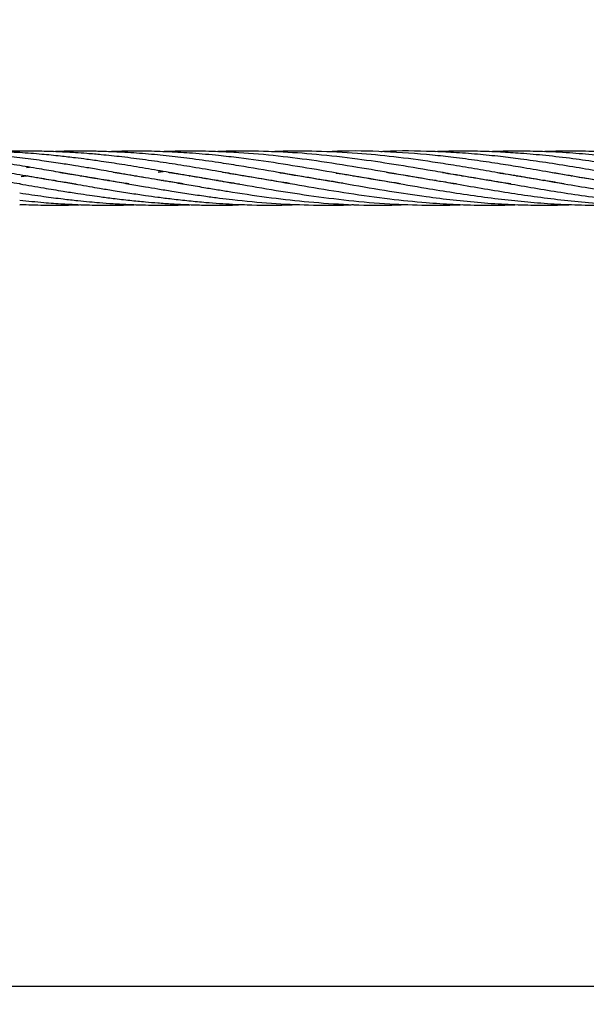
# Model space of a CAD drawing. Units: millimetres. Extents: x -35 to 248, y 5 to 316.
# Drawn here: x 83 to 85, y 113 to 117 of the extents above; entities that cross this region are included whole.
import ezdxf

# ---------------------------------------------------------------- set-up
doc = ezdxf.new("R2010")
doc.units = ezdxf.units.MM
doc.styles.add('SLDTEXTSTYLE0', font='TXT', dxfattribs={"width": 0.75})
doc.dimstyles.new('SLDDIMSTYLE0', dxfattribs={"dimtxt": 3.5, "dimasz": 3.302, "dimexe": 0, "dimexo": 0.0625, "dimgap": 0.875, "dimtad": 1, "dimlfac": 60, "dimrnd": 1e-09, "dimzin": 12, "dimdsep": 46, "dimtxsty": 'SLDTEXTSTYLE0', "dimsah": 1, "dimcen": 0.09, "dimadec": 0, "dimazin": 3, "dimtfac": 1, "dimtofl": 0, "dimtmove": 0, "dimatfit": 3, "dimfxl": 0, "dimfrac": 2, "dimtolj": 1, "dimtzin": 12, "dimarcsym": 0})

# ---------------------------------------------------------------- blocks, each defined once
blk = doc.blocks.new('_D')
at = {"color": 7, "linetype": 'Continuous', "lineweight": 0}
for p, q in [((183.8238, 160.1023), (183.8238, 82.9202)), ((34.9297, 140.0385), (34.9297, 82.9202)), ((183.8238, 83.9202), (34.9297, 83.9202))]:
    blk.add_line(p, q, dxfattribs=at)
at = {"color": 7, "linetype": 'Continuous', "lineweight": 18}
for points in [[(34.9297, 83.9202), (38.2317, 83.4122), (38.2317, 84.4282)], [(183.8238, 83.9202), (180.5218, 84.4282), (180.5218, 83.4122)]]:
    blk.add_solid(points, dxfattribs=at)
at = {"color": 7, "linetype": 'Continuous', "lineweight": 18, "insert": (106.2264, 88.432), "char_height": 3.5, "attachment_point": 1, "style": 'SLDTEXTSTYLE0'}
blk.add_mtext('8933,64', dxfattribs=at)

msp = doc.modelspace()

# ---------------------------------------------------------------- linework, layer by layer
at = {"color": 7, "linetype": 'Continuous', "lineweight": 25}
for p, q in [((83.34536, 116.04598), (83.35723, 116.04744)), ((83.32535, 116.01284), (83.34536, 116.01607)), ((83.34835, 116.01558), (83.34534, 116.01506)), ((83.54383, 116.01561), (83.54712, 116.01614)), ((83.55039, 116.0156), (83.54712, 116.01504)), ((83.74581, 116.0156), (83.74899, 116.01612)), ((83.75205, 116.01561), (83.74888, 116.01507)), ((83.84986, 116.03243), (83.83323, 116.02957)), ((83.83323, 116.02957), (83.85112, 116.03221)), ((83.94735, 116.01562), (83.95068, 116.01615)), ((83.95393, 116.01561), (83.95063, 116.01505)), ((84.55329, 116.01552), (84.55636, 116.01604)), ((84.55902, 116.01558), (84.55594, 116.01507)), ((84.95704, 116.01556), (84.95993, 116.01603)), ((85.15871, 116.01555), (85.16179, 116.01605)), ((85.16465, 116.01557), (85.16159, 116.01505)), ((85.36058, 116.01555), (85.36351, 116.01603)), ((85.36646, 116.01554), (85.36351, 116.01504)), ((83.44311, 115.99857), (83.44621, 115.9991)), ((83.44932, 115.99856), (83.44621, 115.99805)), ((83.64491, 115.99858), (83.64798, 115.99911)), ((83.65111, 115.99857), (83.64806, 115.99807)), ((83.84679, 115.99859), (83.84985, 115.99911)), ((83.85295, 115.99858), (83.84985, 115.99808)), ((84.04852, 115.99856), (84.05176, 115.99912)), ((84.05508, 115.99855), (84.05174, 115.99802)), ((84.25069, 115.99858), (84.25364, 115.99908)), ((84.25553, 115.99875), (84.25251, 115.99827)), ((84.85583, 115.99853), (84.85907, 115.99908)), ((84.8621, 115.99856), (84.85892, 115.99803)), ((85.05783, 115.99858), (85.06078, 115.99908)), ((85.06373, 115.99857), (85.06078, 115.99809)), ((85.25953, 115.99855), (85.26263, 115.99908)), ((85.26586, 115.99852), (85.26268, 115.99802)), ((83.32048, 115.90812), (83.34536, 115.90918)), ((86.33971, 113.0138), (74.61569, 113.01523))]:
    msp.add_line(p, q, dxfattribs=at)
msp.add_circle((106.31778, 174.5326), 141.66667, dxfattribs=at)
for points, knots in [([(83.32586, 115.98506), (83.32407, 115.98532), (83.2955, 115.9895), (83.2463, 115.99766), (83.18438, 116.00796), (83.13836, 116.01594), (83.10127, 116.02232), (83.06609, 116.02838), (83.0106, 116.03797), (82.93577, 116.05061), (82.85347, 116.06369), (82.78226, 116.07396), (82.71987, 116.08218), (82.65735, 116.08945), (82.59784, 116.09522), (82.52462, 116.10118), (82.4399, 116.10566), (82.34789, 116.10772), (82.29185, 116.10644), (82.26745, 116.10587)], [0, 0, 0, 0, 0.0050837, 0.0809492, 0.1395554, 0.1805698, 0.2114386, 0.2446602, 0.280266, 0.3687573, 0.4568265, 0.5136036, 0.5705386, 0.633564, 0.6908265, 0.7391568, 0.8411766, 0.9308416, 1, 1, 1, 1]), ([(83.52895, 115.98483), (83.52822, 115.98493), (83.50908, 115.98778), (83.46704, 115.99456), (83.39828, 116.00591), (83.32114, 116.01918), (83.24625, 116.03217), (83.18431, 116.0427), (83.13827, 116.0504), (83.10116, 116.05637), (83.06596, 116.06187), (83.01045, 116.07027), (82.93562, 116.08062), (82.85333, 116.09016), (82.78211, 116.09679), (82.71973, 116.10144), (82.65723, 116.10479), (82.59773, 116.1066), (82.52505, 116.10752), (82.47251, 116.10615), (82.43704, 116.10523)], [0, 0, 0, 0, 0.0020095, 0.0525729, 0.1155464, 0.1909233, 0.2644829, 0.3213068, 0.3610647, 0.3910089, 0.4232392, 0.4577785, 0.543604, 0.6289873, 0.6839924, 0.7391643, 0.8002468, 0.8557189, 0.9025771, 1, 1, 1, 1]), ([(83.72482, 115.98588), (83.71617, 115.98717), (83.68194, 115.99228), (83.6395, 115.99935), (83.59616, 116.00668), (83.56436, 116.01208), (83.52237, 116.01926), (83.46704, 116.02889), (83.39828, 116.04071), (83.32116, 116.05357), (83.24621, 116.0653), (83.18426, 116.07414), (83.1382, 116.08026), (83.10108, 116.08478), (83.06586, 116.08876), (83.01037, 116.09451), (82.93565, 116.10076), (82.85343, 116.10511), (82.78219, 116.10698), (82.7197, 116.10719), (82.67193, 116.10654), (82.6443, 116.10536), (82.63892, 116.10513)], [0, 0, 0, 0, 0.0238935, 0.0945729, 0.1172265, 0.1436683, 0.1823961, 0.2332173, 0.2965349, 0.3723483, 0.4463187, 0.5034659, 0.5434487, 0.5735782, 0.6060104, 0.6407632, 0.7269876, 0.8126494, 0.8680405, 0.9236705, 0.9851339, 1, 1, 1, 1]), ([(83.9256, 115.98604), (83.9084, 115.98869), (83.86199, 115.99583), (83.78638, 116.00854), (83.70236, 116.02308), (83.63936, 116.03395), (83.596, 116.04137), (83.56427, 116.04669), (83.52233, 116.05356), (83.46704, 116.06237), (83.39828, 116.07257), (83.32118, 116.08282), (83.24619, 116.09123), (83.18424, 116.09686), (83.13817, 116.10033), (83.10104, 116.10262), (83.0658, 116.10439), (83.01035, 116.10652), (82.93579, 116.10744), (82.87312, 116.1067), (82.84155, 116.10526), (82.8409, 116.10523)], [0, 0, 0, 0, 0.0475674, 0.1283763, 0.2090519, 0.2799369, 0.302582, 0.3289772, 0.3676856, 0.4185236, 0.4818984, 0.5578142, 0.6318491, 0.6890586, 0.7290921, 0.7592678, 0.7917504, 0.8265564, 0.9127346, 0.9982045, 1, 1, 1, 1]), ([(84.13483, 115.98481), (84.1337, 115.98497), (84.10768, 115.98847), (84.04949, 115.99853), (83.96365, 116.01263), (83.87352, 116.02846), (83.78636, 116.04334), (83.70229, 116.05722), (83.63925, 116.06679), (83.59589, 116.07301), (83.56421, 116.07733), (83.52232, 116.0827), (83.46705, 116.08917), (83.39829, 116.09599), (83.32121, 116.10184), (83.2462, 116.10549), (83.18426, 116.10694), (83.13819, 116.10716), (83.10104, 116.1068), (83.07033, 116.10621), (83.05054, 116.10549), (83.04249, 116.1052)], [0, 0, 0, 0, 0.0031101, 0.0714801, 0.1598485, 0.2388148, 0.3190559, 0.3992076, 0.4697044, 0.4921709, 0.5183264, 0.5567231, 0.6071877, 0.6701268, 0.7455484, 0.8190477, 0.8758604, 0.9156303, 0.9456057, 0.9778718, 1, 1, 1, 1]), ([(84.31949, 115.98774), (84.30569, 115.98979), (84.24302, 115.99908), (84.15543, 116.01453), (84.04951, 116.0329), (83.96365, 116.04747), (83.87351, 116.06206), (83.78636, 116.07479), (83.70231, 116.08554), (83.63928, 116.09217), (83.59593, 116.09611), (83.56425, 116.09869), (83.52236, 116.10163), (83.46708, 116.10466), (83.39831, 116.10689), (83.32263, 116.10748), (83.26976, 116.10594), (83.24438, 116.1052)], [0, 0, 0, 0, 0.0385244, 0.1748981, 0.2443773, 0.3341772, 0.41443, 0.4959502, 0.5773534, 0.6489715, 0.6718012, 0.6983682, 0.7373759, 0.7886544, 0.8526169, 0.929274, 1, 1, 1, 1]), ([(84.51715, 115.98841), (84.48454, 115.9935), (84.40477, 116.00595), (84.27628, 116.02867), (84.1554, 116.04925), (84.04954, 116.06599), (83.96365, 116.07812), (83.87351, 116.08906), (83.78638, 116.0974), (83.7024, 116.10318), (83.63945, 116.10572), (83.59611, 116.10669), (83.56439, 116.10711), (83.52245, 116.10707), (83.48158, 116.10655), (83.4547, 116.10542), (83.44621, 116.10506)], [0, 0, 0, 0, 0.0913084, 0.2233477, 0.3600623, 0.4298305, 0.5199974, 0.6005855, 0.6824261, 0.7640532, 0.8358294, 0.8587794, 0.8854994, 0.9247013, 0.9762172, 1, 1, 1, 1]), ([(84.73014, 115.98658), (84.72177, 115.98778), (84.66862, 115.99544), (84.56493, 116.01357), (84.42252, 116.03821), (84.27616, 116.06254), (84.15536, 116.07965), (84.04957, 116.09176), (83.96367, 116.09937), (83.87351, 116.10478), (83.78641, 116.10722), (83.7111, 116.1073), (83.66502, 116.10564), (83.64804, 116.10503)], [0, 0, 0, 0, 0.0232028, 0.1473832, 0.2874387, 0.4180566, 0.5531478, 0.6222114, 0.7114585, 0.7912294, 0.8722329, 0.9529118, 1, 1, 1, 1]), ([(84.93891, 115.98535), (84.93485, 115.98594), (84.9049, 115.99035), (84.82698, 116.00319), (84.70833, 116.02356), (84.56495, 116.04839), (84.42254, 116.07092), (84.27613, 116.08975), (84.15536, 116.10035), (84.0496, 116.1058), (83.96368, 116.10741), (83.8947, 116.10704), (83.85789, 116.10536), (83.84986, 116.10499)], [0, 0, 0, 0, 0.0111695, 0.0825294, 0.214593, 0.3380753, 0.4774139, 0.6071727, 0.7412896, 0.8099234, 0.8986056, 0.9778728, 1, 1, 1, 1]), ([(85.13916, 115.98561), (85.12643, 115.98756), (85.08516, 115.99386), (85.01431, 116.00563), (84.93035, 116.02014), (84.82704, 116.03798), (84.7084, 116.05797), (84.56504, 116.07915), (84.42267, 116.09537), (84.27621, 116.10566), (84.1554, 116.10749), (84.08009, 116.10664), (84.05346, 116.10526), (84.05175, 116.10518)], [0, 0, 0, 0, 0.035117, 0.1138857, 0.1954226, 0.2667785, 0.3988983, 0.5226592, 0.6621751, 0.7921599, 0.9265347, 0.9952778, 1, 1, 1, 1]), ([(85.33651, 115.98636), (85.31366, 115.9899), (85.2599, 115.99824), (85.18135, 116.01158), (85.09715, 116.02624), (85.01424, 116.04045), (84.9303, 116.0545), (84.82706, 116.07046), (84.70846, 116.0864), (84.56519, 116.10043), (84.42289, 116.10707), (84.31692, 116.10829), (84.26151, 116.10519), (84.25326, 116.10473)], [0, 0, 0, 0, 0.063284, 0.148891, 0.2174968, 0.2965076, 0.3784533, 0.4499681, 0.5824423, 0.706751, 0.8465982, 0.9771511, 1, 1, 1, 1]), ([(85.53786, 115.98645), (85.51299, 115.99029), (85.45649, 115.99902), (85.36654, 116.01449), (85.27048, 116.03119), (85.18126, 116.04633), (85.09706, 116.06008), (85.01418, 116.07241), (84.93028, 116.08351), (84.81576, 116.09616), (84.67232, 116.10588), (84.54215, 116.1093), (84.47101, 116.10514), (84.45821, 116.10439)], [0, 0, 0, 0, 0.0690983, 0.1569775, 0.2499785, 0.3360274, 0.4048386, 0.4840085, 0.5662659, 0.6379689, 0.8022659, 0.9644372, 1, 1, 1, 1]), ([(85.75078, 115.98455), (85.75046, 115.9846), (85.72784, 115.98793), (85.68499, 115.99494), (85.62541, 116.0047), (85.5522, 116.01732), (85.46754, 116.03193), (85.36649, 116.04919), (85.27041, 116.06455), (85.18119, 116.07719), (85.097, 116.08762), (85.01418, 116.09592), (84.9303, 116.10227), (84.81581, 116.10718), (84.72585, 116.10918), (84.66187, 116.10515), (84.65699, 116.10484)], [0, 0, 0, 0, 0.0008948, 0.0620682, 0.1175614, 0.1642832, 0.2629381, 0.349705, 0.4414882, 0.5264747, 0.5943903, 0.6724639, 0.7536069, 0.8244189, 0.9865977, 1, 1, 1, 1]), ([(85.94588, 115.98568), (85.92084, 115.98958), (85.87566, 115.99662), (85.81028, 116.00762), (85.74764, 116.01836), (85.68492, 116.02929), (85.62536, 116.03944), (85.55214, 116.05184), (85.46746, 116.06522), (85.36641, 116.07952), (85.27037, 116.09084), (85.18118, 116.0988), (85.09703, 116.10412), (85.01423, 116.10695), (84.93362, 116.10746), (84.8815, 116.10584), (84.85892, 116.10514)], [0, 0, 0, 0, 0.0690996, 0.1246642, 0.18049, 0.2419935, 0.2978145, 0.3448439, 0.4441405, 0.5314602, 0.6237951, 0.7091977, 0.7775515, 0.8561286, 0.9376669, 1, 1, 1, 1]), ([(86.31975, 115.96229), (86.30236, 115.9643), (86.26432, 115.96871), (86.21178, 115.97599), (86.16577, 115.98281), (86.1287, 115.9885), (86.09355, 115.99408), (86.03811, 116.00319), (85.96337, 116.01593), (85.88115, 116.03026), (85.80991, 116.0424), (85.74742, 116.05279), (85.6848, 116.06275), (85.62527, 116.07146), (85.55205, 116.0815), (85.46734, 116.09134), (85.36629, 116.1002), (85.27033, 116.10555), (85.18121, 116.10734), (85.11226, 116.10705), (85.07414, 116.10549), (85.0608, 116.10494)], [0, 0, 0, 0, 0.0414574, 0.0907139, 0.125198, 0.1511321, 0.1790392, 0.2089532, 0.2832192, 0.3570856, 0.4049301, 0.4529445, 0.5059819, 0.5541532, 0.5947729, 0.6805267, 0.7559191, 0.8356272, 0.9091719, 0.9682154, 1, 1, 1, 1]), ([(86.3478, 115.98585), (86.32104, 115.99007), (86.27362, 115.99756), (86.2117, 116.00798), (86.16568, 116.01593), (86.12859, 116.02232), (86.09341, 116.02838), (86.03792, 116.03797), (85.96309, 116.05061), (85.88079, 116.06369), (85.80958, 116.07396), (85.74719, 116.08218), (85.68467, 116.08945), (85.62516, 116.09523), (85.55194, 116.10117), (85.46722, 116.10581), (85.36616, 116.10744), (85.29941, 116.10705), (85.2643, 116.10526), (85.26265, 116.10518)], [0, 0, 0, 0, 0.0739964, 0.1311587, 0.1711626, 0.2012708, 0.2336739, 0.2684025, 0.3547137, 0.440613, 0.4959913, 0.5515236, 0.6129962, 0.6688479, 0.7159875, 0.8154938, 0.9029496, 0.9954208, 1, 1, 1, 1]), ([(83.32048, 116.02021), (83.35022, 116.01532), (83.4038, 116.0065), (83.47545, 115.99407), (83.53191, 115.98429), (83.57682, 115.97662), (83.62039, 115.96923), (83.67024, 115.96093), (83.72703, 115.95201), (83.78216, 115.94376), (83.83396, 115.93662), (83.88761, 115.92986), (83.94687, 115.92317), (84.00549, 115.91772), (84.05924, 115.91363), (84.14025, 115.90882), (84.23835, 115.9057), (84.32029, 115.90842), (84.35417, 115.90955)], [0, 0, 0, 0, 0.0863083, 0.1554837, 0.2080056, 0.250176, 0.2858156, 0.3344879, 0.3948813, 0.4506068, 0.4945144, 0.5452379, 0.60628, 0.6665462, 0.7153702, 0.7622678, 0.9017091, 1, 1, 1, 1]), ([(83.46785, 116.02872), (83.47231, 116.02806), (83.49486, 116.0247), (83.53194, 116.01865), (83.57684, 116.01129), (83.6204, 116.00389), (83.67024, 115.99527), (83.72702, 115.98551), (83.78214, 115.97597), (83.83393, 115.96723), (83.88759, 115.9585), (83.94689, 115.94917), (84.00556, 115.94072), (84.05935, 115.93359), (84.14036, 115.92377), (84.25043, 115.91328), (84.39378, 115.90699), (84.49489, 115.90574), (84.55029, 115.90897), (84.55636, 115.90932)], [0, 0, 0, 0, 0.0123008, 0.0621639, 0.1021959, 0.1360189, 0.1822192, 0.2395767, 0.2924849, 0.3341462, 0.382322, 0.4403373, 0.4976049, 0.5440084, 0.5885516, 0.7209023, 0.8472998, 0.9832802, 1, 1, 1, 1]), ([(83.66598, 116.02934), (83.66605, 116.02933), (83.68692, 116.02623), (83.727, 116.01983), (83.78207, 116.01068), (83.83382, 116.00187), (83.88748, 115.99268), (83.94683, 115.98231), (84.00555, 115.97232), (84.05934, 115.96338), (84.14037, 115.95027), (84.25048, 115.93425), (84.39386, 115.91811), (84.53944, 115.90847), (84.66199, 115.90564), (84.73527, 115.90875), (84.75799, 115.90971)], [0, 0, 0, 0, 0.0001715, 0.0573581, 0.110061, 0.1514997, 0.1995159, 0.2574455, 0.3145888, 0.3608062, 0.4051958, 0.5372466, 0.6632221, 0.7988205, 0.9376174, 1, 1, 1, 1]), ([(83.87005, 116.02898), (83.87461, 116.0283), (83.90028, 116.02446), (83.94676, 116.01682), (84.00548, 116.00706), (84.05923, 115.99786), (84.14031, 115.98374), (84.25047, 115.96478), (84.39391, 115.94228), (84.53962, 115.92367), (84.68469, 115.91124), (84.81373, 115.90683), (84.90361, 115.90673), (84.94835, 115.90879), (84.95994, 115.90932)], [0, 0, 0, 0, 0.0125475, 0.070679, 0.1279622, 0.1741713, 0.2186239, 0.3511812, 0.477369, 0.6132659, 0.7525879, 0.8768318, 0.9681128, 1, 1, 1, 1]), ([(84.07144, 116.02906), (84.08367, 116.02716), (84.14414, 116.0178), (84.25045, 115.99973), (84.39389, 115.97473), (84.53968, 115.9506), (84.68472, 115.9303), (84.81374, 115.91708), (84.92652, 115.90966), (85.02773, 115.9068), (85.10662, 115.90678), (85.15096, 115.90877), (85.16179, 115.90926)], [0, 0, 0, 0, 0.0336637, 0.1664053, 0.2924895, 0.4282867, 0.5676375, 0.6917205, 0.7829772, 0.8779881, 0.9701967, 1, 1, 1, 1]), ([(84.28398, 116.02718), (84.31943, 116.02161), (84.40417, 116.0083), (84.53956, 115.9844), (84.6846, 115.95974), (84.81361, 115.94021), (84.92648, 115.92608), (85.0277, 115.91623), (85.12779, 115.90973), (85.2262, 115.90688), (85.30429, 115.90671), (85.35033, 115.90875), (85.36352, 115.90933)], [0, 0, 0, 0, 0.0985143, 0.2355517, 0.3761719, 0.501697, 0.5938953, 0.6898573, 0.7830133, 0.8720387, 0.9633635, 1, 1, 1, 1]), ([(84.4922, 116.02604), (84.50749, 116.02377), (84.57331, 116.01399), (84.6844, 115.99432), (84.81341, 115.97209), (84.92642, 115.95359), (85.02765, 115.93862), (85.12773, 115.92618), (85.22619, 115.91657), (85.32518, 115.9099), (85.43197, 115.90672), (85.51243, 115.90663), (85.55885, 115.90884), (85.56545, 115.90915)], [0, 0, 0, 0, 0.0427265, 0.1839082, 0.3105487, 0.4033185, 0.4998319, 0.5935446, 0.683062, 0.7750824, 0.8702373, 0.9815567, 1, 1, 1, 1]), ([(84.67835, 116.02871), (84.68197, 116.02821), (84.73102, 116.02135), (84.81322, 116.0069), (84.92637, 115.98753), (85.0276, 115.96997), (85.12766, 115.95371), (85.22616, 115.93915), (85.3252, 115.92661), (85.43205, 115.91611), (85.53692, 115.90935), (85.64141, 115.90678), (85.71525, 115.90679), (85.7581, 115.90882), (85.76727, 115.90926)], [0, 0, 0, 0, 0.0099555, 0.1351012, 0.226566, 0.3216723, 0.4140329, 0.5022231, 0.5930569, 0.6868963, 0.7965612, 0.8819962, 0.9747678, 1, 1, 1, 1]), ([(84.88601, 116.02778), (84.89902, 116.02582), (84.94653, 116.01867), (85.02756, 116.00481), (85.1276, 115.9876), (85.2261, 115.97061), (85.32514, 115.95432), (85.43204, 115.93851), (85.53697, 115.92547), (85.64146, 115.91561), (85.73995, 115.90941), (85.83847, 115.90672), (85.91487, 115.90712), (85.95741, 115.90857), (85.96898, 115.90897)], [0, 0, 0, 0, 0.0360171, 0.1316305, 0.2244889, 0.3131281, 0.4045143, 0.4988889, 0.6092252, 0.6951851, 0.7883504, 0.8820631, 0.9679395, 1, 1, 1, 1]), ([(85.08949, 116.02751), (85.10268, 116.02552), (85.14786, 116.01872), (85.22601, 116.00544), (85.32502, 115.9883), (85.43195, 115.96991), (85.53692, 115.95278), (85.64145, 115.93753), (85.73996, 115.92539), (85.83849, 115.91602), (85.91871, 115.91085), (85.98066, 115.90838), (86.02668, 115.90729), (86.07265, 115.90695), (86.12299, 115.90745), (86.17412, 115.90873), (86.20993, 115.91075), (86.22579, 115.91165)], [0, 0, 0, 0, 0.0348278, 0.1192656, 0.2063119, 0.2962246, 0.4014919, 0.4834041, 0.5722029, 0.6615285, 0.7433447, 0.7839873, 0.8251692, 0.8649637, 0.9055035, 0.9581351, 1, 1, 1, 1]), ([(85.2914, 116.0275), (85.3022, 116.02588), (85.34705, 116.01914), (85.43182, 116.00478), (85.5368, 115.98663), (85.6414, 115.9686), (85.73996, 115.95261), (85.83851, 115.93823), (85.91873, 115.92821), (85.98067, 115.92173), (86.02673, 115.91752), (86.07281, 115.91396), (86.12326, 115.91083), (86.18398, 115.90834), (86.23081, 115.90687), (86.25771, 115.90717), (86.25922, 115.90719)], [0, 0, 0, 0, 0.03348296, 0.13901292, 0.26271796, 0.35882481, 0.46325338, 0.5681579, 0.66416435, 0.71186061, 0.76024026, 0.80707555, 0.85485362, 0.91670124, 0.99530909, 1, 1, 1, 1]), ([(83.32048, 115.98598), (83.35021, 115.98087), (83.40377, 115.97165), (83.47542, 115.95981), (83.53188, 115.95096), (83.5768, 115.94435), (83.62038, 115.93823), (83.67023, 115.93169), (83.72702, 115.92515), (83.7821, 115.91964), (83.83386, 115.91531), (83.88748, 115.9117), (83.94673, 115.90881), (84.00533, 115.90725), (84.05906, 115.90702), (84.1068, 115.90724), (84.13777, 115.90889), (84.15259, 115.90968)], [0, 0, 0, 0, 0.1071841, 0.1930986, 0.2583455, 0.3107381, 0.3550304, 0.4155068, 0.4905117, 0.5596759, 0.6141359, 0.6770955, 0.7529513, 0.8278319, 0.8883639, 0.9465829, 1, 1, 1, 1]), ([(83.32048, 115.95252), (83.3502, 115.94807), (83.40374, 115.94005), (83.47539, 115.93083), (83.53185, 115.92445), (83.57678, 115.92004), (83.62037, 115.91626), (83.67022, 115.91261), (83.72698, 115.90958), (83.782, 115.90775), (83.83366, 115.90697), (83.88725, 115.9072), (83.92703, 115.90785), (83.94937, 115.90888), (83.95065, 115.90894)], [0, 0, 0, 0, 0.1415076, 0.2549355, 0.3410881, 0.4102734, 0.4687789, 0.5486466, 0.6476736, 0.7388747, 0.810571, 0.8936193, 0.9939213, 1, 1, 1, 1]), ([(83.32048, 115.92561), (83.3502, 115.92259), (83.40373, 115.91715), (83.47537, 115.91216), (83.53183, 115.90934), (83.57676, 115.9079), (83.62035, 115.90709), (83.67021, 115.90702), (83.7146, 115.90761), (83.7422, 115.90875), (83.749, 115.90903)], [0, 0, 0, 0, 0.2080881, 0.3748738, 0.5015523, 0.6032873, 0.689336, 0.806787, 0.9524157, 1, 1, 1, 1]), ([(83.32048, 115.9099), (83.3502, 115.90883), (83.40373, 115.9069), (83.47537, 115.90707), (83.5212, 115.90791), (83.54321, 115.90881), (83.54712, 115.90896)], [0, 0, 0, 0, 0.3934563, 0.7087764, 0.948238, 1, 1, 1, 1])]:
    msp.add_open_spline(points, degree=3, knots=knots, dxfattribs=at)

# ---------------------------------------------------------------- dimensions: what is measured, and where the dimension line sits
at = {"color": 7, "linetype": 'Continuous', "lineweight": 18}
dim = msp.add_linear_dim(base=(34.92968, 83.92024), p1=(183.82376, 161.10225), p2=(34.92968, 141.03846), dimstyle='SLDDIMSTYLE0', dxfattribs=at)
dim.commit()
dim.dimension.update_dxf_attribs({"geometry": '_D', "text_midpoint": (114.63126, 83.92024), "dimtype": 160})

doc.saveas('drawing.dxf')
